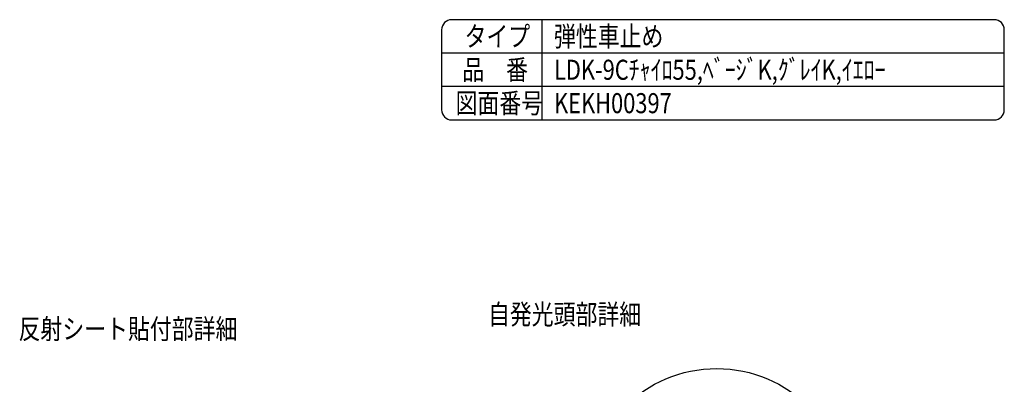
# Model space of a CAD drawing. Extents: x 136 to 3674, y 32 to 2620.
# Drawn here: x 2197 to 3670, y 2074 to 2620 of the extents above; entities that cross this region are included whole.
import ezdxf

# ---------------------------------------------------------------- set-up
doc = ezdxf.new("R2010")
doc.units = 0
doc.header["$LTSCALE"] = 100
for name, color, linetype in [('MOJI', 6, 'CONTINUOUS'), ('MOJI2', 1, 'CONTINUOUS'), ('SJC', 1, 'CONTINUOUS')]:
    doc.layers.add(name, color=color, linetype=linetype)
doc.styles.add('EXT08', font='ROMANS', dxfattribs={"width": 0.8, "bigfont": 'EXTFONT'})

msp = doc.modelspace()

# ---------------------------------------------------------------- linework, layer by layer
at = {"layer": 'MOJI2'}
msp.add_circle((3239.979, 1902.833), 195, dxfattribs=at)
at = {"layer": 'SJC'}
for p, q in [((3655.327, 2620), (2843.382, 2620)), ((2978.382, 2620), (2978.382, 2470)), ((2828.382, 2605), (2828.382, 2485)), ((3670.327, 2485), (3670.327, 2605)), ((3670.327, 2570), (2828.382, 2570)), ((3670.327, 2520), (2828.382, 2520)), ((2843.382, 2470), (3655.327, 2470))]:
    msp.add_line(p, q, dxfattribs=at)
for centre, start, end in [((2843.382, 2605), 90, 180), ((3655.327, 2605), 0, 90), ((2843.382, 2485), 180, 270), ((3655.327, 2485), 270, 0)]:
    msp.add_arc(centre, 15, start, end, dxfattribs=at)

# ---------------------------------------------------------------- texts
at = {"layer": 'MOJI', "style": 'EXT08', "width": 0.8}
for s, p in [('タイプ', (2862.64, 2580.064)), ('弾性車止め', (2996.455, 2580.064)), ('品\u3000番', (2859.317, 2530.064)), ('LDK-9Cﾁｬｲﾛ55,ﾍﾞｰｼﾞK,ｸﾞﾚｲK,ｲｴﾛｰ', (2996.455, 2530.064)), ('図面番号', (2849.265, 2480.064)), ('KEKH00397', (2996.455, 2480.064)), ('%%U自発光頭部詳細', (2897.717, 2163.961)), ('%%u反射シート貼付部詳細', (2195.339, 2142.145))]:
    msp.add_text(s, height=30, dxfattribs=at).set_placement(p)

doc.saveas('drawing.dxf')
